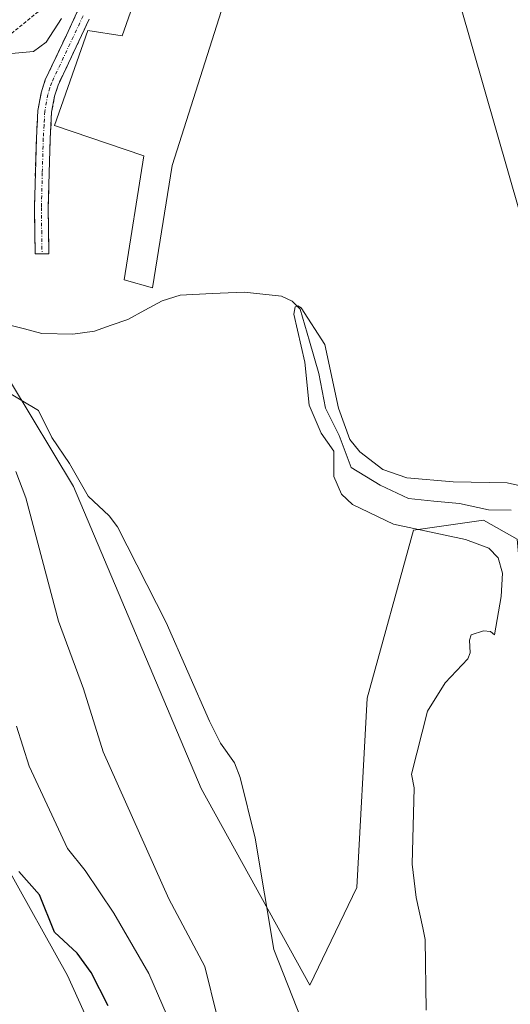
# Model space of a CAD drawing. Units: metres. Extents: x 654789 to 658244, y 4748682 to 4751073.
# Drawn here: x 655170 to 655241, y 4749798 to 4749941 of the extents above; entities that cross this region are included whole.
import ezdxf

# ---------------------------------------------------------------- set-up
doc = ezdxf.new("R2010")
doc.units = ezdxf.units.M
doc.header["$MEASUREMENT"] = 0
for name, pattern in [('TRAZO_Y_PUNTO', [1, 0.5, -0.25, 0, -0.25]), ('TRAZOS', [0.75, 0.5, -0.25]), ('TRAZOSX2', [1.5, 1, -0.5])]:
    doc.linetypes.add(name, pattern=pattern)
for name, color, linetype, lineweight in [('Alambrada', 19, 'TRAZOS', 0), ('Arbolado forestal CxS', 92, 'Continuous', 0), ('Camino', 19, 'TRAZOSX2', 0), ('Camino Cxs', 19, 'Continuous', 0), ('Camino eje', 19, 'TRAZO_Y_PUNTO', 0), ('Corriente natural lineal', 142, 'Continuous', 13), ('Curva de nivel maestra', 36, 'Continuous', 30), ('Curva de nivel normal', 36, 'Continuous', 0), ('Edificación industrial', 135, 'Continuous', 13), ('Edificación industrial Cxs', 135, 'Continuous', 13), ('Prado CxS', 92, 'Continuous', 0), ('Tendido', 6, 'Continuous', 0)]:
    doc.layers.add(name, color=color, linetype=linetype, lineweight=lineweight)

# ---------------------------------------------------------------- blocks, each defined once
blk = doc.blocks.new('*U249')
at = {"layer": 'Curva de nivel maestra', "color": 36, "linetype": 'Continuous', "lineweight": 30}
blk.add_polyline3d([(655182.74, 4749798.09, 750), (655180.28, 4749802.9, 750), (655178.25, 4749805.68, 750), (655175, 4749808.7, 750), (655172.81, 4749814.13, 750), (655169.82, 4749817.5, 750)], dxfattribs=at)

msp = doc.modelspace()

# ---------------------------------------------------------------- linework, layer by layer
at = {"layer": 'Alambrada', "color": 19, "linetype": 'TRAZOS', "lineweight": 0}
msp.add_polyline3d([(655134.69, 4749936.17, 737.64), (655153.32, 4749933.22, 735.78), (655165.84, 4749936.17, 735.82), (655179.01, 4749946.85, 736.52), (655195.6, 4749967.78, 735.23)], dxfattribs=at)
at = {"layer": 'Arbolado forestal CxS', "color": 92, "linetype": 'Continuous', "lineweight": 0}
for points in [[(655168.62, 4749888.21, 735.25), (655177.75, 4749873.08, 735.38), (655196.19, 4749829.47, 735.68), (655211.87, 4749801.08, 734.21), (655218.67, 4749815.17, 730.3), (655220.18, 4749842.54, 730.14), (655226.84, 4749866.81, 730.26), (655237, 4749868.23, 729.47), (655241.86, 4749865.5, 728.14)], [(655168.62, 4749888.21, 735.25), (655177.75, 4749873.08, 735.38), (655196.19, 4749829.47, 735.68), (655211.87, 4749801.08, 734.21), (655218.67, 4749815.17, 730.3), (655220.18, 4749842.54, 730.14), (655226.84, 4749866.81, 730.26), (655237, 4749868.23, 729.47), (655241.86, 4749865.5, 728.14), (655244.59, 4749835.25, 727.46), (655245.11, 4749826.11, 727.41)], [(655159.88, 4749743.71, 770.57), (655177.1, 4749740.79, 766.63), (655192.91, 4749748.01, 759.91), (655196.57, 4749758.88, 756.76), (655176.85, 4749802.47, 751.91), (655150.08, 4749850.42, 752.2)], [(655159.88, 4749743.71, 770.57), (655177.1, 4749740.79, 766.63), (655192.91, 4749748.01, 759.91), (655196.57, 4749758.88, 756.76), (655176.85, 4749802.47, 751.91), (655150.08, 4749850.42, 752.2)]]:
    msp.add_polyline3d(points, dxfattribs=at)
at = {"layer": 'Camino', "color": 19, "linetype": 'TRAZOSX2', "lineweight": 0}
for points in [[(655172.18, 4749906.69), (655172.08, 4749913.41), (655172.36, 4749923.43), (655172.59, 4749927.4), (655173.05, 4749929.97), (655173.65, 4749931.82), (655178.23, 4749941.54), (655179.63, 4749943.74), (655186.26, 4749951.14), (655189.32, 4749954.86), (655197.14, 4749967.33), (655198.74, 4749971.82), (655199.25, 4749976.46), (655200.2, 4749980.55), (655202.51, 4749987.74), (655207.31, 4750001.76), (655211.18, 4750011.73), (655215.98, 4750023.27), (655221.32, 4750036.5), (655226.82, 4750048.64), (655229.75, 4750056.65), (655231.6, 4750063.55), (655232.86, 4750073.19)], [(655179.99, 4749940.58), (655175.51, 4749931.08), (655174.99, 4749929.49), (655174.57, 4749927.16), (655174.36, 4749923.35), (655174.07, 4749913.38), (655174.18, 4749906.71), (655173.18, 4749906.7)], [(655173.18, 4749906.7), (655172.18, 4749906.69)]]:
    msp.add_lwpolyline(points, dxfattribs=at)
at = {"layer": 'Camino Cxs', "color": 19, "linetype": 'Continuous', "lineweight": 0}
msp.add_polyline3d([(655179.99, 4749940.58, 734.75), (655178.5, 4749937.41, 734.47), (655177, 4749934.25, 734.37), (655175.51, 4749931.08, 734.29), (655174.99, 4749929.49, 734.24), (655174.57, 4749927.16, 734.16), (655174.36, 4749923.35, 734.04), (655174.22, 4749918.37, 733.88), (655174.07, 4749913.38, 733.8), (655174.13, 4749910.05, 733.77), (655174.18, 4749906.71, 733.71), (655172.18, 4749906.69, 733.71), (655172.13, 4749910.05, 733.78), (655172.08, 4749913.41, 733.83), (655172.17, 4749916.75, 733.88), (655172.27, 4749920.09, 733.96), (655172.36, 4749923.43, 734.05), (655172.59, 4749927.4, 734.14), (655173.05, 4749929.97, 734.24), (655173.65, 4749931.82, 734.32), (655175.18, 4749935.06, 734.51), (655176.7, 4749938.3, 734.49), (655178.23, 4749941.54, 735.18)], dxfattribs=at)
at = {"layer": 'Camino eje', "color": 19, "linetype": 'TRAZO_Y_PUNTO', "lineweight": 0}
msp.add_lwpolyline([(655179.11, 4749941.06), (655174.58, 4749931.45), (655174.32, 4749930.66), (655174.02, 4749929.73), (655173.58, 4749927.28), (655173.47, 4749925.3), (655173.36, 4749923.39), (655173.22, 4749918.41), (655173.08, 4749913.4), (655173.13, 4749910.04), (655173.18, 4749906.7)], dxfattribs=at)
at = {"layer": 'Corriente natural lineal', "color": 142, "linetype": 'Continuous', "lineweight": 13}
msp.add_polyline3d([(655168.15, 4749896.5, 732.83), (655170.64, 4749895.86, 732.52), (655173.13, 4749895.21, 732.38), (655177.63, 4749895.08, 732.5), (655180.75, 4749895.55, 732.43), (655183.16, 4749896.39, 732.3), (655185.56, 4749897.23, 731.91), (655188.05, 4749898.57, 731.34), (655190.53, 4749899.9, 731.41), (655193.14, 4749900.75, 731.4), (655197.77, 4749900.96, 731.33), (655202.4, 4749901.17, 730.96), (655205.1, 4749900.88, 730.84), (655207.8, 4749900.6, 730.63), (655209.32, 4749899.85, 730.35), (655210.49, 4749898.72, 729.97), (655211.84, 4749894.07, 729.75), (655213.18, 4749889.42, 729.91), (655213.66, 4749886.92, 729.93), (655214.14, 4749884.42, 729.87), (655216.13, 4749880.48, 729.49), (655217.87, 4749875.85, 729.28), (655222.06, 4749873.29, 728.88), (655226.15, 4749871.34, 729.19), (655229.82, 4749870.98, 729.31), (655233.5, 4749870.63, 729.19), (655237.69, 4749869.72, 728.55), (655240.98, 4749869.66, 728.4)], dxfattribs=at)
at = {"layer": 'Curva de nivel normal', "color": 36, "linetype": 'Continuous', "lineweight": 0}
for points in [[(655176.01, 4749940.71, 735), (655173.77, 4749937.29, 735), (655171.95, 4749935.94, 735), (655168.79, 4749935.64, 735)], [(655228.69, 4749797.43, 730), (655228.56, 4749807.64, 730), (655228.23, 4749809.36, 730), (655227.27, 4749813.74, 730), (655226.69, 4749818.55, 730), (655226.95, 4749829.56, 730), (655226.57, 4749831.52, 730), (655228.9, 4749840.63, 730), (655231.45, 4749844.74, 730), (655234.7, 4749848.19, 730), (655235.06, 4749849.05, 730), (655234.95, 4749850.88, 730), (655235.2, 4749851.65, 730), (655237, 4749852.26, 730), (655237.98, 4749852.15, 730), (655238.56, 4749851.68, 730), (655239.55, 4749857.22, 730), (655239.7, 4749860.59, 730), (655239.12, 4749862.77, 730), (655237.76, 4749864.19, 730), (655234.4, 4749865.44, 730), (655223.98, 4749867.64, 730), (655218.03, 4749870.5, 730), (655216.48, 4749872, 730), (655215.37, 4749874.52, 730), (655215.34, 4749878.22, 730), (655213.51, 4749880.8, 730), (655211.76, 4749884.85, 730), (655211.16, 4749891.07, 730), (655209.57, 4749897.97, 730), (655209.74, 4749899.07, 730), (655210.14, 4749899.21, 730), (655210.64, 4749898.92, 730), (655214.04, 4749893.62, 730), (655216, 4749884.43, 730), (655217.65, 4749879.86, 730), (655219.13, 4749878.08, 730), (655222.42, 4749875.55, 730), (655225.89, 4749874.36, 730), (655232.59, 4749873.77, 730), (655240.41, 4749873.62, 730), (655244.04, 4749872.79, 730)], [(655167.44, 4749887.19, 735), (655172.69, 4749884.05, 735), (655174.6, 4749880.15, 735), (655177.15, 4749876.44, 735), (655179.87, 4749871.68, 735), (655182.89, 4749868.84, 735), (655184.09, 4749867.25, 735), (655191.13, 4749853.43, 735), (655197.37, 4749839.21, 735), (655198.98, 4749836.02, 735), (655201, 4749833.19, 735), (655201.81, 4749831.05, 735), (655203.96, 4749822.31, 735), (655206.7, 4749806.21, 735), (655212.05, 4749792.56, 735)], [(655169.37, 4749875.27, 740), (655170.85, 4749871.45, 740), (655175.54, 4749853.66, 740), (655179.18, 4749843.86, 740), (655182, 4749834.79, 740), (655191.51, 4749813.51, 740), (655196.72, 4749803.78, 740), (655198.48, 4749796.55, 740)], [(655194.4, 4749789.41, 745), (655188.62, 4749802.73, 745), (655183.54, 4749811.48, 745), (655179.43, 4749817.63, 745), (655176.86, 4749820.79, 745), (655171.34, 4749832.72, 745), (655169.51, 4749838.48, 745)]]:
    msp.add_polyline3d(points, dxfattribs=at)
at = {"layer": 'Edificación industrial', "color": 135, "linetype": 'Continuous', "lineweight": 13}
msp.add_polyline3d([(655201.14, 4749948.24, 734.01), (655191.98, 4749919.48, 733.79), (655189.16, 4749901.81, 732.05), (655185.03, 4749902.93, 733.24), (655187.89, 4749920.85, 734.09), (655174.98, 4749925.22, 734.1), (655179.81, 4749938.94, 734.56), (655184.78, 4749938.18, 734.4), (655189.61, 4749952.04, 734.62), (655201.14, 4749948.24, 734.01)], dxfattribs=at)
at = {"layer": 'Edificación industrial Cxs', "color": 135, "linetype": 'Continuous', "lineweight": 13}
msp.add_polyline3d([(655201.14, 4749948.24, 734), (655191.98, 4749919.48, 733.79), (655189.16, 4749901.81, 732.05), (655185.03, 4749902.93, 733.24), (655187.89, 4749920.85, 734.09), (655174.98, 4749925.22, 734.1), (655179.81, 4749938.94, 734.56), (655184.78, 4749938.18, 734.4), (655189.61, 4749952.04, 734.62), (655201.14, 4749948.24, 734)], close=True, dxfattribs=at)
at = {"layer": 'Prado CxS', "color": 92, "linetype": 'Continuous', "lineweight": 0}
for points in [[(655241.86, 4749865.5, 728.14), (655237, 4749868.23, 729.47), (655226.84, 4749866.81, 730.26), (655220.18, 4749842.54, 730.14), (655218.67, 4749815.17, 730.3), (655211.87, 4749801.08, 734.21), (655196.19, 4749829.47, 735.68), (655177.75, 4749873.08, 735.38), (655168.62, 4749888.21, 735.25)], [(655168.62, 4749888.21, 735.25), (655177.75, 4749873.08, 735.38), (655196.19, 4749829.47, 735.68), (655211.87, 4749801.08, 734.21), (655218.67, 4749815.17, 730.3), (655220.18, 4749842.54, 730.14), (655226.84, 4749866.81, 730.26), (655237, 4749868.23, 729.47), (655241.86, 4749865.5, 728.14), (655244.59, 4749835.25, 727.46), (655245.11, 4749826.11, 727.41)], [(655150.08, 4749850.42, 752.2), (655176.85, 4749802.47, 751.91), (655196.57, 4749758.88, 756.76), (655192.91, 4749748.01, 759.91), (655177.1, 4749740.79, 766.63), (655177.1, 4749740.79, 766.63), (655159.88, 4749743.71, 770.57)], [(655159.88, 4749743.71, 770.57), (655177.1, 4749740.79, 766.63), (655192.91, 4749748.01, 759.91), (655196.57, 4749758.88, 756.76), (655176.85, 4749802.47, 751.91), (655150.08, 4749850.42, 752.2)]]:
    msp.add_polyline3d(points, dxfattribs=at)
at = {"layer": 'Tendido', "color": 6, "linetype": 'Continuous', "lineweight": 0}
msp.add_polyline3d([(655202.31, 4750051.77, 742.68), (655203.49, 4750047.12, 742.1), (655228.42, 4749960.88, 731.69), (655268.25, 4749822.01, 730.38), (655338.01, 4749767.19, 730.67)], dxfattribs=at)

# ---------------------------------------------------------------- block references
at = {"layer": 'Curva de nivel maestra', "color": 36, "linetype": 'Continuous', "lineweight": 30}
msp.add_blockref('*U249', (0, 0), dxfattribs=at)

doc.saveas('drawing.dxf')
